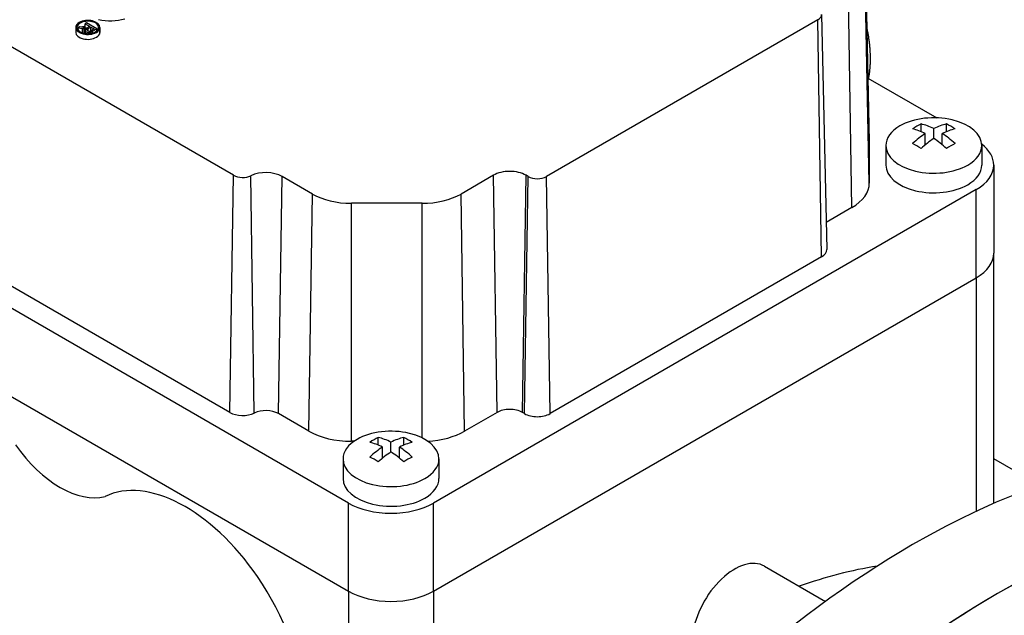
# Model space of a CAD drawing. Extents: x -2260 to 769, y -686 to 1498.
# Drawn here: x 58 to 140, y 623 to 673 of the extents above; entities that cross this region are included whole.
import ezdxf

# ---------------------------------------------------------------- set-up
doc = ezdxf.new("R2010")
doc.units = 0
doc.header["$MEASUREMENT"] = 0
doc.layers.add('View', color=7, linetype='Continuous')

msp = doc.modelspace()

# ---------------------------------------------------------------- linework, layer by layer
at = {"layer": 'View'}
for p, q in [((128.825, 682.209), (129.244, 662.616)), ((129.244, 662.581), (128.825, 682.177)), ((129.244, 659.173), (128.825, 678.769)), ((127.78, 657.131), (127.483, 676.898)), ((76.23, 659.821), (49.703, 675.137)), ((125.271, 673.234), (125.69, 653.641)), ((63.993, 672.525), (63.874, 672.456)), ((63.874, 672.122), (63.874, 672.456)), ((63.874, 672.456), (64.254, 672.236)), ((64.842, 672.035), (63.993, 672.525)), ((124.955, 672.785), (102.327, 659.721)), ((125.251, 653.018), (124.955, 672.785)), ((63.077, 672.145), (63.077, 671.737)), ((63.408, 672.187), (63.271, 672.108)), ((63.271, 671.926), (63.271, 672.108)), ((63.271, 672.108), (63.645, 672.053)), ((63.693, 672.145), (63.408, 672.187)), ((63.645, 671.693), (63.645, 672.053)), ((63.776, 671.658), (63.776, 672.04)), ((63.867, 671.913), (63.867, 671.642)), ((63.868, 671.641), (63.868, 671.892)), ((64.049, 671.881), (64.049, 671.996)), ((64.132, 672.166), (64.102, 672.149)), ((64.121, 671.626), (64.121, 671.737)), ((64.125, 672.049), (64.352, 672.18)), ((64.125, 671.841), (64.125, 672.049)), ((64.254, 672.236), (64.132, 672.166)), ((64.315, 671.643), (64.315, 671.749)), ((64.352, 671.866), (64.352, 672.18)), ((64.352, 672.18), (64.624, 672.023)), ((64.624, 672.023), (64.371, 671.877)), ((64.474, 671.823), (64.842, 672.035)), ((64.474, 671.676), (64.474, 671.823)), ((64.842, 671.862), (64.842, 672.035)), ((65.097, 672.145), (65.097, 671.737)), ((129.13, 667.925), (134.871, 664.611)), ((133.56, 663.461), (133.56, 664.098)), ((135.681, 663.461), (135.681, 664.098)), ((133.913, 662.366), (133.913, 663.301)), ((134.62, 662.893), (134.62, 663.71)), ((135.327, 662.366), (135.327, 663.301)), ((129.244, 662.581), (129.244, 659.173)), ((130.62, 662.306), (130.62, 660.673)), ((138.62, 662.306), (138.62, 660.673)), ((85.83, 632.504), (36.332, 661.081)), ((139.62, 660.673), (139.62, 653.324)), ((75.934, 640.054), (76.23, 659.821)), ((77.963, 640.005), (77.693, 659.786)), ((79.992, 639.956), (80.289, 659.723)), ((82.821, 658.261), (80.289, 659.723)), ((97.908, 659.823), (95.203, 658.261)), ((98.204, 640.056), (97.908, 659.823)), ((100.326, 640.056), (100.622, 659.823)), ((100.502, 639.954), (100.799, 659.721)), ((100.799, 659.721), (100.622, 659.823)), ((102.624, 639.954), (102.327, 659.721)), ((138.156, 658.631), (92.901, 632.504)), ((138.156, 651.283), (138.156, 658.631)), ((82.525, 638.494), (82.821, 658.261)), ((95.499, 638.494), (95.203, 658.261)), ((91.963, 657.486), (86.06, 657.486)), ((86.06, 637.649), (86.06, 657.486)), ((91.963, 637.934), (91.963, 657.486)), ((127.78, 657.131), (125.642, 655.897)), ((75.934, 640.054), (49.406, 655.37)), ((36.332, 653.732), (85.83, 625.155)), ((36.332, 653.732), (85.83, 625.155)), ((125.251, 653.018), (102.624, 639.954)), ((139.62, 632.472), (139.62, 653.324)), ((92.901, 625.155), (138.156, 651.283)), ((92.901, 625.155), (138.156, 651.283)), ((138.156, 651.283), (138.156, 631.808)), ((82.525, 638.494), (79.992, 639.956)), ((98.204, 640.056), (95.499, 638.494)), ((100.502, 639.954), (100.326, 640.056)), ((88.305, 637.334), (88.305, 637.97)), ((90.426, 637.334), (90.426, 637.97)), ((86.282, 637.649), (86.06, 637.649)), ((88.658, 636.239), (88.658, 637.174)), ((89.365, 636.765), (89.365, 637.582)), ((90.073, 636.239), (90.073, 637.174)), ((143.432, 633.989), (139.62, 636.19)), ((85.365, 636.178), (85.365, 634.545)), ((93.365, 636.178), (93.365, 634.545)), ((85.83, 625.155), (85.83, 632.504)), ((92.901, 625.155), (92.901, 632.504)), ((120.503, 627.24), (125.592, 624.302)), ((85.83, 625.155), (85.83, 596.974)), ((92.901, 625.155), (92.901, 601.124))]:
    msp.add_line(p, q, dxfattribs=at)
for centre, major_axis, ratio, start_param, end_param in [((124.19, 673.226), (-1.081, 0), 0.57735, -3.92699, -3.12925), ((64.087, 672.145), (-1.01, 0), 0.57735, -0.785397, 0), ((64.087, 672.145), (0.9, 0), 0.57735, 2.3562, 3.14159), ((64.087, 672.145), (-1.01, 0), 0.57735, -3.14159, -0.785397), ((64.087, 672.145), (0.9, 0), 0.57735, 0, 2.3562), ((65.924, 674.278), (2.733, 0), 0.57735, 4.3575, 5.18544), ((64.087, 672.145), (-1.01, 0), 0.57735, 0, 2.356195), ((64.087, 671.737), (-1.01, 0), 0.57735, -0.357628, 0), ((64.087, 671.737), (-1.01, 0), 0.57735, 0, 2.356195), ((64.087, 672.145), (0.9, 0), 0.57735, 3.14159, 5.49779), ((64.087, 671.737), (0.9, 0), 0.57735, 2.70636, 2.73788), ((64.087, 671.737), (0.9, 0), 0.57735, 1.81033, 2.18059), ((63.853, 672.498), (0.797, 0), 0.57735, 4.44722, 4.61461), ((64.144, 673.093), (-1.703, 0), 0.57735, -4.98017, -4.83616), ((63.824, 672.25), (0.368, 0), 0.57735, 4.58193, 5.08395), ((64.233, 671.913), (0.367, 0), 0.57735, 2.42246, 3.14159), ((64.233, 671.913), (0.367, 0), 0.57735, 3.14159, 3.24177), ((64.208, 671.93), (0.347, 0), 0.57735, 3.33702, 4.45911), ((63.96, 672.235), (-0.206, 0), 0.57735, -4.84323, -3.95705), ((64.182, 671.94), (-0.165, 0), 0.57735, -0.629803, 0), ((64.182, 671.94), (-0.165, 0), 0.57735, 0, 0.307025), ((64.224, 671.946), (-0.208, 0), 0.57735, -5.98741, -4.98982), ((64.531, 671.808), (-0.582, 0), 0.57735, -0.799404, -0.595473), ((64.192, 671.877), (0.253, 0), 0.57735, 4.43089, 5.22059), ((64.208, 671.924), (-0.166, 0), 0.57735, -4.96234, -4.18899), ((64.118, 672.018), (-0.353, 0), 0.57735, -4.19837, -3.90962), ((63.908, 672.137), (0.785, 0), 0.57735, 5.25771, 5.51757), ((64.087, 671.737), (0.9, 0), 0.57735, 0.734327, 0.836471), ((64.087, 672.145), (0.9, 0), 0.57735, 5.49779, 6.283185), ((64.087, 672.145), (-1.01, 0), 0.57735, -3.92699, -3.14159), ((64.087, 671.737), (-1.01, 0), 0.57735, -3.92699, -3.14159), ((64.087, 671.737), (0.9, 0), 0.57735, 0.403715, 0.576233), ((64.087, 671.737), (-1.01, 0), 0.57735, -3.14159, -2.78396), ((134.62, 662.306), (4, 0), 0.57735, 0, 2.3562), ((133.206, 658.432), (3.354, 5.809), 0.57735, -5.57239, -5.42318), ((134.974, 657.819), (3.491, -6.047), 0.577351, -3.85532, -3.63648), ((134.267, 657.819), (3.491, 6.047), 0.57735, -5.7883, -5.56946), ((136.034, 658.432), (3.354, -5.809), 0.577351, -4.0016, -3.85239), ((134.62, 662.306), (4, 0), 0.57735, 2.3562, 3.14159), ((134.267, 657.411), (-3.491, 6.047), 0.577351, 5.56946, 5.7883), ((134.267, 657.819), (3.491, 6.047), 0.57735, -5.42612, -5.20727), ((134.974, 657.411), (-3.491, -6.047), 0.57735, 3.63647, 3.85532), ((134.974, 657.819), (3.491, -6.047), 0.577351, -4.21751, -3.99866), ((124.244, 662.581), (-5, 0), 0.57735, -3.12925, -3.11691), ((124.244, 662.581), (-5, 0), 0.57735, -3.14159, -3.12925), ((133.206, 656.799), (-3.354, 5.809), 0.577351, 5.42318, 5.57239), ((134.974, 657.411), (-3.491, -6.047), 0.57735, 3.99866, 4.21751), ((134.267, 657.411), (-3.491, 6.047), 0.577351, 5.20727, 5.42611), ((136.034, 656.799), (-3.354, -5.809), 0.57735, 3.85239, 4.00159), ((134.62, 662.306), (4, 0), 0.57735, 3.14159, 5.49779), ((134.62, 662.306), (4, 0), 0.57735, 5.49779, 6.283185), ((134.62, 660.673), (-5, 0), 0.57735, -3.14159, -2.49679), ((78.932, 658.94), (1.919, 0), 0.57735, 0.785399, 2.27276), ((99.265, 659.04), (1.919, 0), 0.57735, 0.785399, 2.3562), ((134.62, 660.673), (-4, 0), 0.57735, 0, 2.356195), ((134.62, 660.673), (-4, 0), 0.57735, -3.92699, -3.14159), ((134.62, 660.673), (-5, 0), 0.57735, -3.92699, -3.14159), ((76.995, 660.262), (-1.081, 0), 0.57735, -5.49779, -4.01042), ((101.563, 660.162), (-1.081, 0), 0.57735, -5.49779, -3.92699), ((124.244, 659.173), (-5, 0), 0.57735, -3.92699, -3.14159), ((86.06, 660.131), (-4.581, 0), 0.57735, -5.49779, -4.71239), ((91.963, 660.131), (-4.581, 0), 0.57735, -4.71239, -3.92699), ((124.19, 653.63), (-1.5, 0), 0.57735, -3.92699, -3.12925), ((134.62, 653.324), (5, 0), 0.57735, 5.49779, 6.283185), ((134.62, 653.324), (5, 0), 0.57735, 5.49779, 6.283185), ((78.932, 639.344), (1.5, 0), 0.57735, 0.785399, 2.27276), ((99.265, 639.444), (1.5, 0), 0.57735, 0.785399, 2.3562), ((76.995, 640.666), (-1.5, 0), 0.57735, -5.49779, -4.01042), ((101.563, 640.566), (-1.5, 0), 0.57735, -5.49779, -3.92699), ((89.365, 636.178), (4, 0), 0.57735, 0, 2.3562), ((132.852, 563.714), (40, 69.282), 0.57735, 0, 0.785395), ((86.06, 640.535), (-5, 0), 0.57735, -5.49779, -4.71239), ((87.951, 632.304), (3.354, 5.809), 0.57735, -5.57239, -5.42318), ((89.719, 631.691), (3.491, -6.047), 0.577351, -3.85532, -3.63648), ((89.012, 631.691), (3.491, 6.047), 0.57735, -5.7883, -5.56946), ((90.78, 632.304), (3.354, -5.809), 0.577351, -4.0016, -3.85239), ((91.963, 640.535), (-5, 0), 0.57735, -4.61876, -3.92699), ((61.788, 641.158), (-4.5, 7.794), 0.577351, 1.72895, 2.98343), ((89.365, 636.178), (4, 0), 0.57735, 2.3562, 3.14159), ((89.012, 631.283), (-3.491, 6.047), 0.577351, 5.56946, 5.7883), ((89.012, 631.691), (3.491, 6.047), 0.57735, -5.42612, -5.20727), ((89.719, 631.283), (-3.491, -6.047), 0.57735, 3.63647, 3.85532), ((89.719, 631.691), (3.491, -6.047), 0.577351, -4.21751, -3.99866), ((87.951, 630.671), (-3.354, 5.809), 0.577351, 5.42318, 5.57239), ((89.719, 631.283), (-3.491, -6.047), 0.57735, 3.99866, 4.21751), ((89.012, 631.283), (-3.491, 6.047), 0.577351, 5.20727, 5.42611), ((90.78, 630.671), (-3.354, -5.809), 0.57735, 3.85239, 4.00159), ((89.365, 636.178), (4, 0), 0.57735, 3.14159, 5.49779), ((89.365, 636.178), (4, 0), 0.57735, 5.49779, 6.283185), ((72.218, 620.766), (7, -12.124), 0.577351, -4.57935, -3.1843), ((139.924, 559.631), (40, 69.282), 0.57735, 0, 0.785395), ((139.924, 559.631), (-40, -69.282), 0.57735, 3.19725, 3.92699), ((89.365, 634.545), (-4, 0), 0.57735, 0, 2.356195), ((89.365, 634.545), (-4, 0), 0.57735, -3.92699, -3.14159), ((89.365, 634.545), (-5, 0), 0.57735, -5.49779, -3.92699), ((132.852, 563.714), (40, 69.282), 0.57735, -5.49779, -3.29903), ((118.003, 622.91), (-2.5, -4.33), 0.57735, 3.14159, 5.33579), ((115.528, 573.716), (29.5, 51.096), 0.57735, -5.84938, -5.68758), ((72.218, 620.766), (7, -12.124), 0.577351, 0, 1.703835), ((139.924, 559.631), (40, 69.282), 0.57735, -5.49779, -3.35793), ((89.365, 627.196), (5, 0), 0.57735, 3.92699, 5.49779), ((89.365, 627.196), (5, 0), 0.57735, 3.92699, 5.49779), ((139.924, 559.631), (-40, -69.282), 0.57735, 3.92699, 4.65673)]:
    msp.add_ellipse(centre, major_axis=major_axis, ratio=ratio, start_param=start_param, end_param=end_param, dxfattribs=at)
for points in [[(129.042, 672.03), (129.309, 670.768), (129.312, 669.552)], [(129.312, 669.552), (129.313, 668.705), (129.172, 667.9)]]:
    msp.add_open_spline(points, degree=2, dxfattribs=at)

doc.saveas('drawing.dxf')
